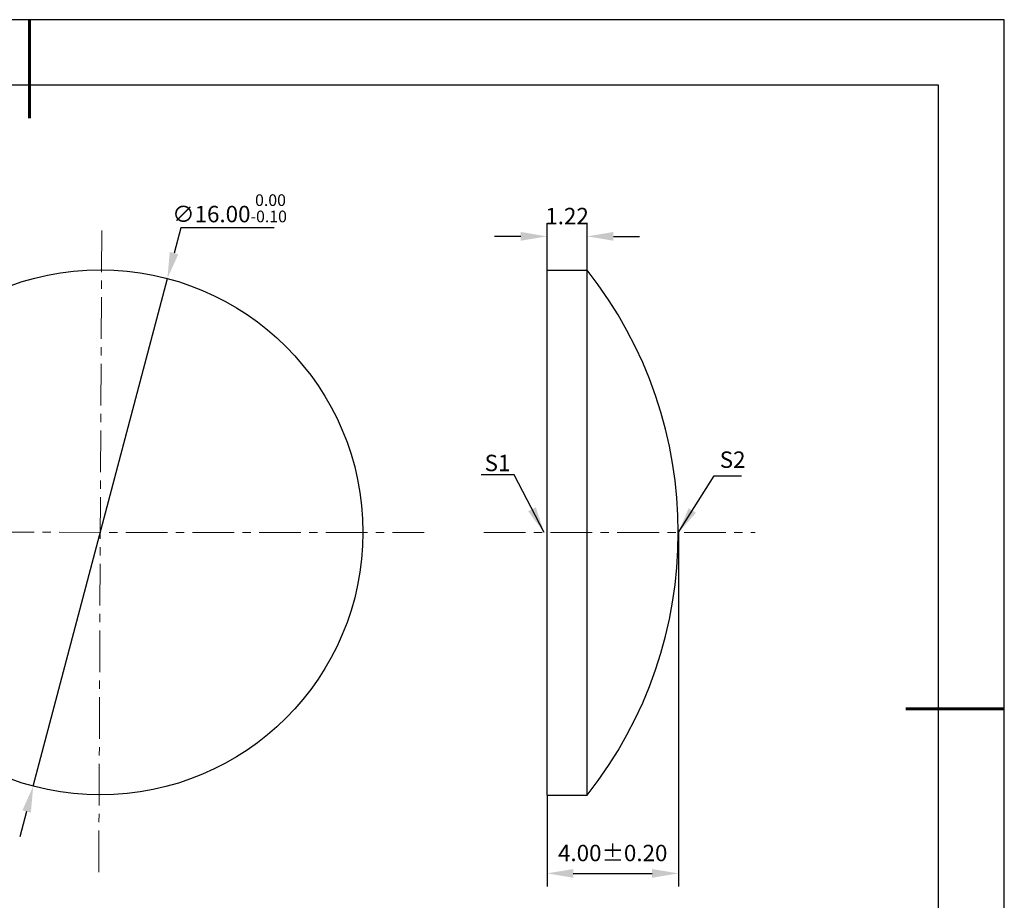
# Model space of a CAD drawing. Units: millimetres. Extents: x 0 to 297, y -2 to 208.
# Drawn here: x 147 to 297, y 74 to 208 of the extents above; entities that cross this region are included whole.
import ezdxf

# ---------------------------------------------------------------- set-up
doc = ezdxf.new("R2010")
doc.units = ezdxf.units.MM
doc.header["$PDSIZE"] = -1
doc.linetypes.add('CENTER', pattern=[10.16, 6.35, -1.27, 1.27, -1.27])
doc.layers.add('1轮廓实线层', color=7, linetype='Continuous')
doc.layers.add('细实线层', color=7, linetype='Continuous')
for name, color, linetype, lineweight in [('3中心线层', 1, 'CENTER', 9), ('7标注层', 4, 'Continuous', 5), ('粗实线层', 7, 'Continuous', 25)]:
    doc.layers.add(name, color=color, linetype=linetype, lineweight=lineweight)
doc.styles.add('TH-GBD2M', font='calibri.ttf', dxfattribs={"width": 0.8, "height": 2.5})
doc.dimstyles.new('TH-GBD2M', dxfattribs={"dimtxt": 2.5, "dimasz": 4, "dimexe": 2, "dimexo": 0, "dimgap": 1.5, "dimtad": 1, "dimlfac": 0.2, "dimzin": 1, "dimdsep": 46, "dimtxsty": 'TH-GBD2M', "dimcen": 0, "dimclrd": 4, "dimclre": 4, "dimclrt": 3, "dimadec": 0, "dimazin": 1, "dimtfac": 1, "dimtofl": 0, "dimtmove": 0, "dimatfit": 3, "dimfxl": 1, "dimtolj": 1, "dimtzin": 0, "dimarcsym": 0})
doc.dimstyles.new('透镜标注', dxfattribs={"dimtxt": 2.5, "dimasz": 4, "dimexe": 1.25, "dimexo": 0.625, "dimtad": 1, "dimtoh": 1, "dimlfac": 0.2, "dimzin": 1, "dimdsep": 46, "dimtxsty": 'TH-GBD2M', "dimcen": 2.5, "dimclrt": 256, "dimadec": 0, "dimazin": 0, "dimtm": 1e-09, "dimtfac": 1, "dimtmove": 0, "dimatfit": 3, "dimfxl": 1, "dimtzin": 0, "dimarcsym": 0})

# ---------------------------------------------------------------- blocks, each defined once
blk = doc.blocks.new('*X5')
at = {"layer": '粗实线层', "lineweight": 60}
for p, q in [((0, 105), (0, 90)), ((148.5, 0), (133.5, 0))]:
    blk.add_line(p, q, dxfattribs=at)
at = {"layer": '粗实线层'}
for p, q in [((138.5, 95), (-138.5, 95)), ((138.5, -95), (138.5, 95))]:
    blk.add_line(p, q, dxfattribs=at)
at = {"layer": '细实线层'}
for p, q in [((148.5, 105), (-148.5, 105)), ((148.5, -105), (148.5, 105))]:
    blk.add_line(p, q, dxfattribs=at)
blk = doc.blocks.new('*D12')
at = {"layer": '7标注层', "color": 4, "lineweight": -2, "transparency": 16777216}
for p, q in [((226.95, 170.04), (226.95, 177.18)), ((233.05, 170.04), (233.05, 177.18)), ((222.95, 175.18), (218.95, 175.18)), ((237.05, 175.18), (241.05, 175.18))]:
    blk.add_line(p, q, dxfattribs=at)
at = {"layer": '7标注层', "color": 4, "transparency": 16777216}
for points in [[(222.95, 175.85), (222.95, 174.52), (226.95, 175.18)], [(237.05, 175.85), (237.05, 174.52), (233.05, 175.18)]]:
    blk.add_solid(points, dxfattribs=at)
at = {"layer": 'Defpoints', "color": 0, "transparency": 16777216}
for p in [(233.05, 175.18), (226.95, 170.04), (233.05, 170.04)]:
    blk.add_point(p, dxfattribs=at)
at = {"layer": '7标注层', "color": 3, "transparency": 16777216, "insert": (230, 177.95), "char_height": 2.5, "attachment_point": 5, "style": 'TH-GBD2M'}
blk.add_mtext('1.22', dxfattribs=at)
blk = doc.blocks.new('*D13')
at = {"layer": '7标注层', "color": 4, "lineweight": -2, "transparency": 16777216}
for p, q in [((246.95, 130.04), (246.95, 76.13)), ((226.95, 90.04), (226.95, 76.13)), ((230.95, 78.13), (242.95, 78.13))]:
    blk.add_line(p, q, dxfattribs=at)
at = {"layer": '7标注层', "color": 4, "transparency": 16777216}
for points in [[(230.95, 78.79), (230.95, 77.46), (226.95, 78.13)], [(242.95, 78.79), (242.95, 77.46), (246.95, 78.13)]]:
    blk.add_solid(points, dxfattribs=at)
at = {"layer": 'Defpoints', "color": 0, "transparency": 16777216}
for p in [(246.95, 130.04), (226.95, 90.04), (246.95, 78.13)]:
    blk.add_point(p, dxfattribs=at)
at = {"layer": '7标注层', "color": 3, "transparency": 16777216, "insert": (236.95, 80.91), "char_height": 2.5, "attachment_point": 5, "style": 'TH-GBD2M'}
blk.add_mtext('4.00%%p0.20', dxfattribs=at)
blk = doc.blocks.new('*D14')
at = {"layer": '7标注层', "color": 0, "lineweight": -2, "transparency": 16777216}
for p, q in [((171.16, 176.5), (170.14, 172.63)), ((185.4, 176.5), (171.16, 176.5)), ((148.69, 91.42), (169.12, 168.76)), ((147.67, 87.55), (146.65, 83.68))]:
    blk.add_line(p, q, dxfattribs=at)
at = {"layer": '7标注层', "color": 0, "transparency": 16777216}
for points in [[(169.49, 172.8), (170.78, 172.46), (169.12, 168.76)], [(147.03, 87.72), (148.32, 87.38), (148.69, 91.42)]]:
    blk.add_solid(points, dxfattribs=at)
at = {"layer": 'Defpoints', "color": 0, "transparency": 16777216}
for p in [(169.12, 168.76), (148.69, 91.42)]:
    blk.add_point(p, dxfattribs=at)
at = {"layer": '7标注层', "transparency": 16777216, "insert": (178.59, 179.46), "char_height": 2.5, "attachment_point": 5, "style": 'TH-GBD2M'}
blk.add_mtext('∅16.00{}{\\H0.71x;\\C3;\\S 0.00^ -0.10;}', dxfattribs=at)

msp = doc.modelspace()

# ---------------------------------------------------------------- linework, layer by layer
at = {"layer": '1轮廓实线层'}
for p, q in [((226.945, 130.042), (226.945, 170.042)), ((226.945, 170.042), (233.045, 170.042)), ((233.045, 130.042), (233.045, 170.042)), ((226.945, 90.042), (226.945, 130.042)), ((233.045, 90.042), (233.045, 130.042)), ((226.945, 90.042), (233.045, 90.042))]:
    msp.add_line(p, q, dxfattribs=at)
msp.add_circle((158.906, 130.09), 40, dxfattribs=at)
msp.add_arc((182.441, 130.042), 64.504, 321.67532, 38.32468, dxfattribs=at)
at = {"layer": '3中心线层', "color": 1}
for p, q in [((158.668, 78.309), (159.118, 176.357)), ((111.991, 130.101), (208.215, 130.077))]:
    msp.add_line(p, q, dxfattribs=at)
at = {"layer": '3中心线层'}
msp.add_line((217.331, 130.042), (258.668, 130.042), dxfattribs=at)

# ---------------------------------------------------------------- block references
at = {"layer": '粗实线层'}
msp.add_blockref('*X5', (148.097, 103.194), dxfattribs=at)

# ---------------------------------------------------------------- texts
at = {"layer": '7标注层', "color": 3, "char_height": 2.5, "attachment_point": 5, "style": 'TH-GBD2M'}
for s, insert in [('\\A1;S1', (219.402, 140.659)), ('\\A1;S2', (255.214, 141.164))]:
    msp.add_mtext(s, dxfattribs=dict(at, insert=insert))

# ---------------------------------------------------------------- dimensions: what is measured, and where the dimension line sits
at = {"layer": '7标注层'}
dim = msp.add_diameter_dim_2p(p1=(148.694, 91.416), p2=(169.117, 168.765), text='<>{}{\\H0.71x;\\C3;\\S 0.00^ -0.10;}', dimstyle='透镜标注', override={"dimtm": 0.1}, dxfattribs=at)
dim.commit()
dim.dimension.update_dxf_attribs({"geometry": '*D14', "text_midpoint": (178.595, 176.5)})
dim = msp.add_linear_dim(base=(233.045, 175.182), p1=(226.945, 170.042), p2=(233.045, 170.042), dimstyle='TH-GBD2M', override={"dimtp": 0.1, "dimtm": 0.1, "dimtfac": 0.71, "dimtdec": 3, "dimtolj": 0, "dimtzin": 8}, dxfattribs=at)
dim.commit()
dim.dimension.update_dxf_attribs({"geometry": '*D12', "text_midpoint": (229.995, 175.182), "dimtype": 160})
dim = msp.add_linear_dim(base=(246.945, 78.128), p1=(226.945, 90.042), p2=(246.945, 130.042), text='<>%%p0.20', dimstyle='TH-GBD2M', override={"dimtol": 0, "dimlim": 0, "dimtp": 0.1, "dimtm": 0.1, "dimtfac": 0.71, "dimtdec": 3, "dimtolj": 0, "dimtzin": 8}, dxfattribs=at)
dim.commit()
dim.dimension.update_dxf_attribs({"geometry": '*D13', "text_midpoint": (236.945, 80.909)})

# ---------------------------------------------------------------- leaders
for points in [[(226.503, 130.047), (221.937, 138.848), (216.911, 138.848)], [(246.935, 130.025), (252.408, 138.716), (256.585, 138.716)]]:
    msp.add_leader(points, dimstyle='TH-GBD2M', override={"dimgap": 1.5, "dimtad": 0, "dimtxsty": 'TH-GBD2M'}, dxfattribs=at)

doc.saveas('drawing.dxf')
